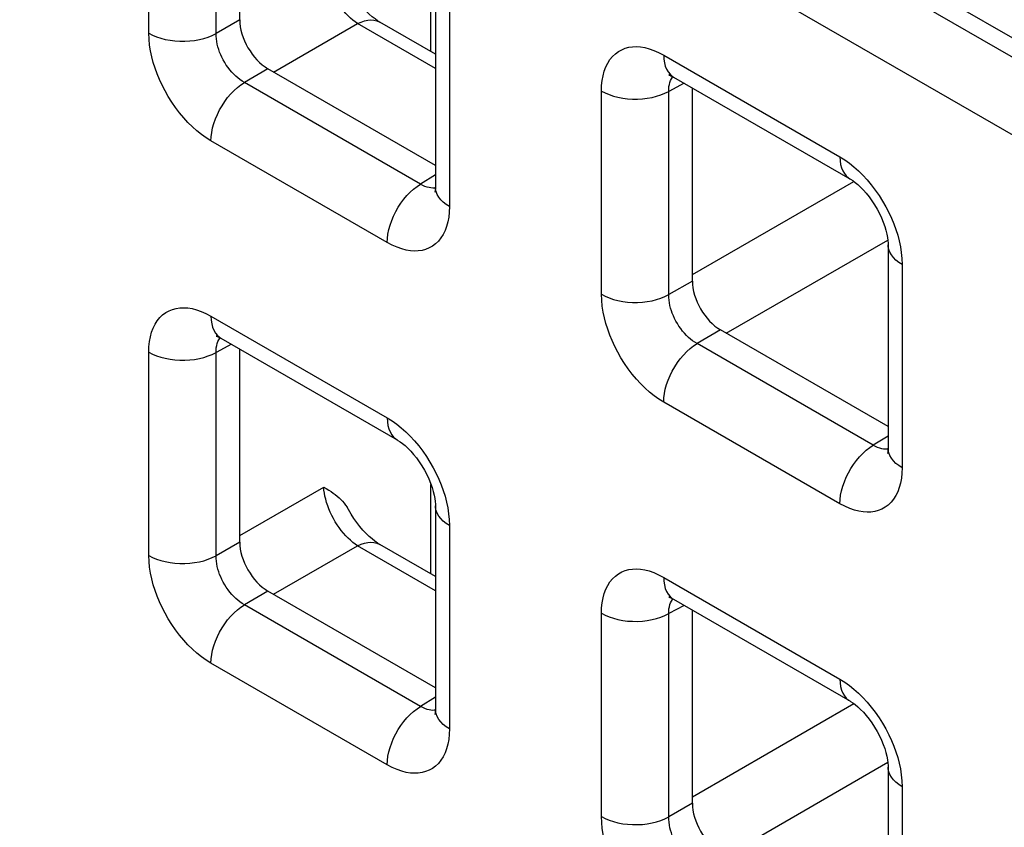
# Model space of a CAD drawing. Units: millimetres. Extents: x -45 to 54, y -212 to 83.
# Drawn here: x -3 to 3, y -14 to -9 of the extents above; entities that cross this region are included whole.
import ezdxf

# ---------------------------------------------------------------- set-up
doc = ezdxf.new("R2010")
doc.units = ezdxf.units.MM
doc.header["$LTSCALE"] = 16.335
doc.layers.get('0').update_dxf_attribs({"linetype": 'CONTINUOUS'})
doc.layers.add('ASSI', color=7, linetype='CONTINUOUS')
doc.layers.add('RACCORDO', color=7, linetype='CONTINUOUS')

msp = doc.modelspace()

# ---------------------------------------------------------------- linework, layer by layer
at = {"color": 7, "linetype": 'CONTINUOUS'}
msp.add_line((23.0163, -20.0608), (-27.6125, 9.1716), dxfattribs=at)
at = {"layer": 'ASSI', "color": 7, "linetype": 'CONTINUOUS'}
msp.add_line((23.0163, -20.0608), (-27.6125, 9.1716), dxfattribs=at)
at = {"layer": 'RACCORDO', "color": 250, "linetype": 'CONTINUOUS'}
for p, q in [((22.9123, -20.121), (-27.3745, 8.914)), ((22.7039, -20.4862), (-27.5829, 8.5488)), ((-1.9647, -8.7222), (-1.9647, -7.4508)), ((-1.5442, -8.7243), (-1.5442, -7.4529)), ((-0.2013, -8.8378), (-0.2013, -8.2787)), ((-0.0859, -8.5356), (-0.0859, -9.807)), ((-1.3965, -8.6391), (-1.5442, -8.7243)), ((-1.1847, -8.9655), (-0.6595, -8.6622)), ((-0.1738, -8.9427), (-0.6595, -8.6622)), ((1.2526, -8.8594), (2.3537, -9.4952)), ((-1.2198, -8.9452), (-1.3674, -9.0305)), ((-0.2663, -9.6663), (-1.3674, -9.0305)), ((1.3801, -9.0345), (1.2842, -9.086)), ((0.8637, -10.3553), (0.8637, -9.0839)), ((1.2842, -10.3574), (1.2842, -9.086)), ((-0.4747, -10.0315), (-1.5759, -9.3957)), ((-0.1738, -9.609), (-0.2663, -9.6663)), ((1.4319, -10.2317), (2.4408, -9.6491)), ((-0.2135, -9.6882), (-0.2258, -9.6849)), ((1.6437, -10.5986), (2.6528, -10.016)), ((2.7425, -10.1687), (2.7425, -11.4401)), ((1.4319, -10.2722), (1.2842, -10.3574)), ((-1.5759, -10.4922), (-0.4747, -11.128)), ((1.6086, -10.5783), (1.461, -10.6636)), ((-1.4484, -10.6673), (-1.5442, -10.7188)), ((2.5621, -11.2994), (1.461, -10.6636)), ((-1.9647, -11.9881), (-1.9647, -10.7167)), ((-1.5442, -11.9902), (-1.5442, -10.7188)), ((2.3537, -11.6646), (1.2526, -11.0288)), ((2.6547, -11.2421), (2.5621, -11.2994)), ((2.615, -11.3213), (2.6026, -11.318)), ((-1.3965, -11.8644), (-0.8714, -11.5612)), ((-0.2013, -12.1037), (-0.2013, -11.5446)), ((-0.0859, -11.8015), (-0.0859, -13.0729)), ((-1.3965, -11.905), (-1.5442, -11.9902)), ((-1.1847, -12.2314), (-0.6595, -11.9281)), ((-0.1738, -12.2086), (-0.6595, -11.9281)), ((1.2526, -12.1253), (2.3537, -12.7611)), ((-1.2198, -12.2111), (-1.3674, -12.2964)), ((-0.2663, -12.9321), (-1.3674, -12.2964)), ((1.3801, -12.3004), (1.2842, -12.3519)), ((0.8637, -13.6212), (0.8637, -12.3498)), ((1.2842, -13.6233), (1.2842, -12.3519)), ((-0.4747, -13.2974), (-1.5759, -12.6616)), ((-0.1738, -12.8749), (-0.2663, -12.9321)), ((1.4319, -13.4975), (2.4408, -12.915)), ((-0.2135, -12.9541), (-0.2258, -12.9508)), ((1.6437, -13.8645), (2.6528, -13.2818)), ((2.7425, -13.4346), (2.7425, -14.706)), ((1.4319, -13.5381), (1.2842, -13.6233))]:
    msp.add_line(p, q, dxfattribs=at)
at = {"layer": 'RACCORDO', "color": 7, "linetype": 'CONTINUOUS'}
for p, q in [((-1.3965, -8.6391), (-1.3965, -7.4313)), ((-0.1738, -8.4131), (-0.1738, -9.6846)), ((-0.1738, -8.8537), (-0.5206, -8.6535)), ((-0.1738, -9.5492), (-1.2198, -8.9452)), ((1.3147, -8.9967), (2.4158, -9.6325)), ((1.4319, -10.2722), (1.4319, -9.0644)), ((2.6547, -10.0462), (2.6547, -11.3177)), ((2.6547, -11.1823), (1.6086, -10.5783)), ((-1.5137, -10.6295), (-0.4126, -11.2653)), ((-1.3965, -11.905), (-1.3965, -10.6972)), ((-0.1738, -11.679), (-0.1738, -12.9504)), ((-0.1738, -12.1196), (-0.5206, -11.9193)), ((-0.1738, -12.8151), (-1.2198, -12.2111)), ((1.3147, -12.2626), (2.4158, -12.8984)), ((1.4319, -13.5381), (1.4319, -12.3303)), ((2.6547, -13.3121), (2.6547, -14.5835))]:
    msp.add_line(p, q, dxfattribs=at)
at = {"layer": 'RACCORDO', "color": 250, "linetype": 'CONTINUOUS'}
for points in [[(-0.6595, -8.6622), (-0.6746, -8.652), (-0.6897, -8.6404), (-0.7046, -8.6277), (-0.7193, -8.6138), (-0.7338, -8.5989), (-0.7479, -8.583), (-0.7615, -8.5663), (-0.7747, -8.5487), (-0.7872, -8.5304), (-0.7992, -8.5116), (-0.8103, -8.4922), (-0.8207, -8.4725), (-0.8303, -8.4524), (-0.839, -8.4322), (-0.8467, -8.412), (-0.8535, -8.3918), (-0.8592, -8.3719), (-0.8639, -8.3521), (-0.8675, -8.3327), (-0.87, -8.3137), (-0.8714, -8.2953)], [(-0.6595, -8.6622), (-0.6382, -8.6525), (-0.6171, -8.6454), (-0.5967, -8.641), (-0.577, -8.6394), (-0.5582, -8.6406), (-0.5406, -8.6447), (-0.5243, -8.6514), (-0.5206, -8.6535)], [(-1.9647, -8.7222), (-1.9417, -8.7342), (-1.9166, -8.7448), (-1.8897, -8.7538), (-1.8614, -8.7612), (-1.8319, -8.7668), (-1.8016, -8.7706), (-1.7707, -8.7726), (-1.7397, -8.7728), (-1.7088, -8.7711), (-1.6783, -8.7676), (-1.6487, -8.7622), (-1.6201, -8.7552), (-1.593, -8.7464), (-1.5676, -8.7361), (-1.5442, -8.7243)], [(-1.5759, -9.3957), (-1.6059, -9.377), (-1.6352, -9.3562), (-1.6639, -9.3332), (-1.6921, -9.3081), (-1.7197, -9.2809), (-1.7464, -9.2518), (-1.7723, -9.2207), (-1.7973, -9.1879), (-1.8208, -9.154), (-1.8428, -9.1191), (-1.8632, -9.0833), (-1.8817, -9.0475), (-1.8982, -9.012), (-1.9128, -8.9766), (-1.9256, -8.941), (-1.9369, -8.9053), (-1.9464, -8.8694), (-1.954, -8.8331), (-1.9595, -8.7965), (-1.9631, -8.7595), (-1.9647, -8.7222)], [(-1.3674, -9.0305), (-1.3812, -9.0223), (-1.3948, -9.0129), (-1.4082, -9.0025), (-1.4213, -8.9912), (-1.4339, -8.9789), (-1.4462, -8.9658), (-1.4582, -8.9517), (-1.4696, -8.9369), (-1.4803, -8.9215), (-1.4903, -8.9056), (-1.4996, -8.8894), (-1.508, -8.8731), (-1.5154, -8.8569), (-1.5219, -8.8408), (-1.5277, -8.8245), (-1.5327, -8.8082), (-1.5368, -8.7918), (-1.5401, -8.7752), (-1.5425, -8.7582), (-1.5439, -8.7413), (-1.5442, -8.7243)], [(0.8637, -9.0839), (0.8649, -9.05), (0.8683, -9.018), (0.8738, -8.988), (0.8815, -8.9599), (0.8913, -8.9337), (0.9031, -8.9097), (0.917, -8.8879), (0.933, -8.8682), (0.9506, -8.8512), (0.9698, -8.837), (0.9906, -8.8254), (1.0124, -8.8166), (1.0348, -8.8105), (1.0582, -8.8072), (1.0826, -8.8064), (1.1079, -8.808), (1.1343, -8.8122), (1.1619, -8.8194), (1.1908, -8.8298), (1.2211, -8.8431), (1.2526, -8.8594)], [(1.2526, -8.8594), (1.2537, -8.8841), (1.2571, -8.9072), (1.2627, -8.9284), (1.2705, -8.9476), (1.2804, -8.9646), (1.2922, -8.9791), (1.3059, -8.991), (1.3146, -8.9967)], [(-1.5759, -9.3957), (-1.5747, -9.3698), (-1.5713, -9.3427), (-1.5657, -9.315), (-1.5579, -9.2868), (-1.5481, -9.2584), (-1.5362, -9.2303), (-1.5225, -9.2025), (-1.5071, -9.1756), (-1.4902, -9.1496), (-1.4719, -9.125), (-1.4525, -9.102), (-1.4321, -9.0808), (-1.411, -9.0617), (-1.3893, -9.0449), (-1.3674, -9.0305)], [(1.2842, -9.086), (1.2845, -9.0709), (1.2858, -9.0564), (1.2881, -9.0428), (1.2914, -9.0301), (1.2956, -9.0184), (1.3009, -9.0075), (1.3071, -8.9976), (1.3099, -8.9941)], [(0.8637, -9.0839), (0.8868, -9.0959), (0.9119, -9.1065), (0.9387, -9.1155), (0.967, -9.1228), (0.9965, -9.1285), (1.0268, -9.1323), (1.0577, -9.1343), (1.0887, -9.1345), (1.1197, -9.1328), (1.1501, -9.1292), (1.1798, -9.1239), (1.2083, -9.1168), (1.2354, -9.1081), (1.2608, -9.0978), (1.2842, -9.086)], [(2.3537, -9.4952), (2.3548, -9.5199), (2.3582, -9.5429), (2.3638, -9.5642), (2.3716, -9.5834), (2.3815, -9.6004), (2.3933, -9.6149), (2.407, -9.6268), (2.4158, -9.6325)], [(2.3537, -9.4952), (2.3837, -9.5139), (2.413, -9.5348), (2.4418, -9.5577), (2.47, -9.5828), (2.4975, -9.6101)], [(2.4975, -9.6101), (2.5242, -9.6391), (2.5501, -9.6702), (2.5751, -9.7031), (2.5987, -9.7369), (2.6206, -9.7718), (2.641, -9.8076), (2.6595, -9.8435), (2.676, -9.8789), (2.6906, -9.9143), (2.7034, -9.9499)], [(-0.4747, -10.0315), (-0.4736, -10.0055), (-0.4702, -9.9785), (-0.4646, -9.9508), (-0.4568, -9.9226), (-0.4469, -9.8942), (-0.4351, -9.866), (-0.4214, -9.8383), (-0.406, -9.8113), (-0.3891, -9.7854), (-0.3708, -9.7608), (-0.3514, -9.7378), (-0.331, -9.7166), (-0.3098, -9.6975), (-0.2882, -9.6807), (-0.2663, -9.6663)], [(-0.2258, -9.6849), (-0.2389, -9.6802), (-0.2524, -9.674), (-0.2663, -9.6663)], [(-0.1739, -9.69), (-0.1793, -9.6908), (-0.1903, -9.6911), (-0.2017, -9.6903), (-0.2135, -9.6882)], [(-0.0859, -9.807), (-0.1067, -9.7937), (-0.125, -9.7792), (-0.1406, -9.7637), (-0.1533, -9.7474), (-0.1631, -9.7304), (-0.1697, -9.7128), (-0.1732, -9.695), (-0.1738, -9.6846)], [(-0.0859, -9.807), (-0.0871, -9.8409), (-0.0905, -9.8729), (-0.096, -9.9029), (-0.1037, -9.931), (-0.1134, -9.9572), (-0.1253, -9.9812), (-0.1392, -10.0031), (-0.1552, -10.0227), (-0.1727, -10.0397), (-0.192, -10.054), (-0.2128, -10.0655), (-0.2346, -10.0743), (-0.257, -10.0804), (-0.2804, -10.0837), (-0.3048, -10.0845), (-0.3301, -10.0829), (-0.3565, -10.0787), (-0.3841, -10.0715), (-0.413, -10.0612), (-0.4432, -10.0478), (-0.4747, -10.0315)], [(2.7034, -9.9499), (2.7147, -9.9856), (2.7242, -10.0216), (2.7318, -10.0578), (2.7374, -10.0944), (2.7409, -10.1314), (2.7425, -10.1687)], [(2.7425, -10.1687), (2.7217, -10.1554), (2.7035, -10.1409), (2.6878, -10.1254), (2.6751, -10.109), (2.6654, -10.092), (2.6587, -10.0745), (2.6552, -10.0567), (2.6547, -10.0462)], [(0.8637, -10.3553), (0.8868, -10.3673), (0.9119, -10.3779), (0.9387, -10.3869), (0.967, -10.3943), (0.9965, -10.3999), (1.0268, -10.4037), (1.0577, -10.4057), (1.0887, -10.4059), (1.1197, -10.4042), (1.1501, -10.4007), (1.1798, -10.3953), (1.2083, -10.3883), (1.2354, -10.3795), (1.2608, -10.3692), (1.2842, -10.3574)], [(1.2526, -11.0288), (1.2226, -11.0101), (1.1932, -10.9893), (1.1645, -10.9663), (1.1363, -10.9412), (1.1087, -10.914), (1.082, -10.8849), (1.0561, -10.8538), (1.0311, -10.821), (1.0076, -10.7871), (0.9857, -10.7522), (0.9653, -10.7164), (0.9467, -10.6806), (0.9302, -10.6451), (0.9157, -10.6097), (0.9028, -10.5741), (0.8915, -10.5384), (0.882, -10.5025), (0.8744, -10.4662), (0.8689, -10.4296), (0.8653, -10.3926), (0.8637, -10.3553)], [(1.461, -10.6636), (1.4472, -10.6554), (1.4336, -10.646), (1.4202, -10.6356), (1.4072, -10.6243), (1.3945, -10.612), (1.3822, -10.5989), (1.3703, -10.5848), (1.3589, -10.57), (1.3481, -10.5546), (1.3381, -10.5387), (1.3288, -10.5225), (1.3204, -10.5062), (1.313, -10.49), (1.3065, -10.4739), (1.3007, -10.4576), (1.2958, -10.4413), (1.2916, -10.4249), (1.2883, -10.4083), (1.2859, -10.3913), (1.2845, -10.3743), (1.2842, -10.3574)], [(-1.9647, -10.7167), (-1.9635, -10.6828), (-1.9601, -10.6508), (-1.9546, -10.6208), (-1.947, -10.5927), (-1.9372, -10.5665), (-1.9253, -10.5425), (-1.9114, -10.5206), (-1.8954, -10.501), (-1.8779, -10.484), (-1.8586, -10.4698), (-1.8378, -10.4582), (-1.816, -10.4494), (-1.7936, -10.4433), (-1.7702, -10.44), (-1.7458, -10.4392), (-1.7205, -10.4408), (-1.6942, -10.445), (-1.6665, -10.4522), (-1.6376, -10.4625), (-1.6074, -10.4759), (-1.5759, -10.4922)], [(-1.5759, -10.4922), (-1.5747, -10.5169), (-1.5713, -10.5399), (-1.5657, -10.5612), (-1.5579, -10.5804), (-1.5481, -10.5974), (-1.5362, -10.6119), (-1.5225, -10.6238), (-1.5138, -10.6295)], [(-1.5442, -10.7188), (-1.544, -10.7036), (-1.5427, -10.6892), (-1.5404, -10.6756), (-1.5371, -10.6629), (-1.5328, -10.6512), (-1.5276, -10.6403), (-1.5213, -10.6304), (-1.5185, -10.6269)], [(1.2526, -11.0288), (1.2537, -11.0029), (1.2571, -10.9758), (1.2627, -10.9481), (1.2705, -10.9199), (1.2804, -10.8915), (1.2922, -10.8634), (1.3059, -10.8356), (1.3213, -10.8087), (1.3382, -10.7827), (1.3565, -10.7581), (1.3759, -10.7351), (1.3963, -10.7139), (1.4174, -10.6948), (1.4391, -10.678), (1.461, -10.6636)], [(-1.9647, -10.7167), (-1.9417, -10.7287), (-1.9166, -10.7392), (-1.8897, -10.7482), (-1.8614, -10.7556), (-1.8319, -10.7612), (-1.8016, -10.7651), (-1.7707, -10.7671), (-1.7397, -10.7672), (-1.7088, -10.7655), (-1.6783, -10.762), (-1.6487, -10.7567), (-1.6201, -10.7496), (-1.593, -10.7409), (-1.5676, -10.7306), (-1.5442, -10.7188)], [(-0.4747, -11.128), (-0.4736, -11.1526), (-0.4702, -11.1757), (-0.4646, -11.197), (-0.4568, -11.2162), (-0.4469, -11.2332), (-0.4351, -11.2477), (-0.4214, -11.2596), (-0.4126, -11.2653)], [(-0.4747, -11.128), (-0.4448, -11.1467), (-0.4154, -11.1675), (-0.3867, -11.1905), (-0.3585, -11.2156), (-0.3309, -11.2428)], [(-0.3309, -11.2428), (-0.3042, -11.2719), (-0.2783, -11.303), (-0.2533, -11.3358), (-0.2298, -11.3697), (-0.2078, -11.4046), (-0.1874, -11.4404), (-0.1689, -11.4762), (-0.1524, -11.5117), (-0.1378, -11.5471), (-0.125, -11.5827)], [(2.3537, -11.6646), (2.3548, -11.6386), (2.3582, -11.6116), (2.3638, -11.5839), (2.3716, -11.5557), (2.3815, -11.5273), (2.3933, -11.4991), (2.407, -11.4714), (2.4224, -11.4444), (2.4393, -11.4185), (2.4576, -11.3939), (2.4771, -11.3709), (2.4975, -11.3497), (2.5186, -11.3306), (2.5402, -11.3138), (2.5621, -11.2994)], [(2.6026, -11.318), (2.5896, -11.3133), (2.5761, -11.3071), (2.5621, -11.2994)], [(2.7425, -11.4401), (2.7217, -11.4268), (2.7035, -11.4123), (2.6878, -11.3968), (2.6751, -11.3805), (2.6654, -11.3635), (2.6587, -11.3459), (2.6552, -11.3281), (2.6547, -11.3177)], [(2.6545, -11.3231), (2.6491, -11.3239), (2.6381, -11.3242), (2.6267, -11.3234), (2.615, -11.3213)], [(2.7425, -11.4401), (2.7413, -11.474), (2.7379, -11.506), (2.7324, -11.536), (2.7248, -11.5641), (2.715, -11.5903), (2.7032, -11.6143), (2.6892, -11.6362), (2.6733, -11.6558), (2.6557, -11.6728), (2.6365, -11.6871), (2.6156, -11.6986), (2.5938, -11.7074), (2.5714, -11.7135), (2.548, -11.7168), (2.5236, -11.7176), (2.4983, -11.716), (2.472, -11.7118), (2.4444, -11.7046), (2.4154, -11.6943), (2.3852, -11.6809), (2.3537, -11.6646)], [(-0.6595, -11.9281), (-0.6746, -11.9178), (-0.6897, -11.9063), (-0.7047, -11.8935), (-0.7194, -11.8796), (-0.7339, -11.8647), (-0.748, -11.8488), (-0.7617, -11.8319), (-0.7748, -11.8143), (-0.7874, -11.796), (-0.7993, -11.7771), (-0.8105, -11.7578), (-0.8209, -11.738), (-0.8305, -11.7179), (-0.8392, -11.6977), (-0.8469, -11.6774), (-0.8537, -11.6572), (-0.8594, -11.6371), (-0.864, -11.6174), (-0.8676, -11.5981), (-0.87, -11.5793), (-0.8714, -11.5612)], [(-0.125, -11.5827), (-0.1137, -11.6184), (-0.1042, -11.6543), (-0.0966, -11.6906), (-0.0911, -11.7272), (-0.0875, -11.7642), (-0.0859, -11.8015)], [(-0.0859, -11.8015), (-0.1067, -11.7882), (-0.125, -11.7737), (-0.1406, -11.7582), (-0.1533, -11.7418), (-0.1631, -11.7248), (-0.1697, -11.7073), (-0.1732, -11.6895), (-0.1738, -11.679)], [(-0.6595, -11.9281), (-0.6382, -11.9183), (-0.6171, -11.9112), (-0.5967, -11.9069), (-0.577, -11.9053), (-0.5582, -11.9065), (-0.5406, -11.9105), (-0.5243, -11.9173), (-0.5206, -11.9193)], [(-1.9647, -11.9881), (-1.9417, -12.0001), (-1.9166, -12.0107), (-1.8897, -12.0197), (-1.8614, -12.027), (-1.8319, -12.0327), (-1.8016, -12.0365), (-1.7707, -12.0385), (-1.7397, -12.0387), (-1.7088, -12.037), (-1.6783, -12.0334), (-1.6487, -12.0281), (-1.6201, -12.021), (-1.593, -12.0123), (-1.5676, -12.002), (-1.5442, -11.9902)], [(-1.5759, -12.6616), (-1.6059, -12.6429), (-1.6352, -12.622), (-1.6639, -12.5991), (-1.6921, -12.574), (-1.7197, -12.5467), (-1.7464, -12.5177), (-1.7723, -12.4866), (-1.7973, -12.4537), (-1.8208, -12.4199), (-1.8428, -12.385), (-1.8632, -12.3492), (-1.8817, -12.3133), (-1.8982, -12.2779), (-1.9128, -12.2425), (-1.9256, -12.2069), (-1.9369, -12.1712), (-1.9464, -12.1352), (-1.954, -12.099), (-1.9595, -12.0624), (-1.9631, -12.0254), (-1.9647, -11.9881)], [(-1.3674, -12.2964), (-1.3812, -12.2881), (-1.3948, -12.2788), (-1.4082, -12.2684), (-1.4213, -12.257), (-1.4339, -12.2448), (-1.4462, -12.2317), (-1.4582, -12.2176), (-1.4696, -12.2028), (-1.4803, -12.1874), (-1.4903, -12.1715), (-1.4996, -12.1553), (-1.508, -12.1389), (-1.5154, -12.1228), (-1.5219, -12.1067), (-1.5277, -12.0904), (-1.5327, -12.0741), (-1.5368, -12.0577), (-1.5401, -12.0411), (-1.5425, -12.0241), (-1.5439, -12.0071), (-1.5442, -11.9902)], [(0.8637, -12.3498), (0.8649, -12.3159), (0.8683, -12.2839), (0.8738, -12.2539), (0.8815, -12.2258), (0.8913, -12.1996), (0.9031, -12.1756), (0.917, -12.1537), (0.933, -12.1341), (0.9506, -12.1171), (0.9698, -12.1029), (0.9906, -12.0913), (1.0124, -12.0825), (1.0348, -12.0764), (1.0582, -12.0731), (1.0826, -12.0723), (1.1079, -12.0739), (1.1343, -12.0781), (1.1619, -12.0853), (1.1908, -12.0956), (1.2211, -12.109), (1.2526, -12.1253)], [(1.2526, -12.1253), (1.2537, -12.15), (1.2571, -12.173), (1.2627, -12.1943), (1.2705, -12.2135), (1.2804, -12.2305), (1.2922, -12.245), (1.3059, -12.2569), (1.3146, -12.2626)], [(-1.5759, -12.6616), (-1.5747, -12.6356), (-1.5713, -12.6086), (-1.5657, -12.5809), (-1.5579, -12.5527), (-1.5481, -12.5243), (-1.5362, -12.4961), (-1.5225, -12.4684), (-1.5071, -12.4414), (-1.4902, -12.4155), (-1.4719, -12.3909), (-1.4525, -12.3679), (-1.4321, -12.3467), (-1.411, -12.3276), (-1.3893, -12.3108), (-1.3674, -12.2964)], [(1.2842, -12.3519), (1.2845, -12.3367), (1.2858, -12.3223), (1.2881, -12.3087), (1.2914, -12.296), (1.2956, -12.2843), (1.3009, -12.2734), (1.3071, -12.2635), (1.3099, -12.26)], [(0.8637, -12.3498), (0.8868, -12.3618), (0.9119, -12.3723), (0.9387, -12.3813), (0.967, -12.3887), (0.9965, -12.3943), (1.0268, -12.3982), (1.0577, -12.4002), (1.0887, -12.4003), (1.1197, -12.3986), (1.1501, -12.3951), (1.1798, -12.3898), (1.2083, -12.3827), (1.2354, -12.374), (1.2608, -12.3637), (1.2842, -12.3519)], [(2.3537, -12.7611), (2.3548, -12.7857), (2.3582, -12.8088), (2.3638, -12.8301), (2.3716, -12.8493), (2.3815, -12.8663), (2.3933, -12.8808), (2.407, -12.8927), (2.4158, -12.8984)], [(2.3537, -12.7611), (2.3837, -12.7798), (2.413, -12.8006), (2.4418, -12.8236), (2.47, -12.8487), (2.4975, -12.8759)], [(2.4975, -12.8759), (2.5242, -12.905), (2.5501, -12.9361), (2.5751, -12.9689), (2.5987, -13.0028), (2.6206, -13.0377), (2.641, -13.0735), (2.6595, -13.1093), (2.676, -13.1448), (2.6906, -13.1802), (2.7034, -13.2158)], [(-0.4747, -13.2974), (-0.4736, -13.2714), (-0.4702, -13.2444), (-0.4646, -13.2167), (-0.4568, -13.1885), (-0.4469, -13.1601), (-0.4351, -13.1319), (-0.4214, -13.1042), (-0.406, -13.0772), (-0.3891, -13.0513), (-0.3708, -13.0267), (-0.3514, -13.0037), (-0.331, -12.9825), (-0.3098, -12.9634), (-0.2882, -12.9465), (-0.2663, -12.9321)], [(-0.2258, -12.9508), (-0.2389, -12.9461), (-0.2524, -12.9399), (-0.2663, -12.9321)], [(-0.1739, -12.9559), (-0.1793, -12.9567), (-0.1903, -12.957), (-0.2017, -12.9561), (-0.2135, -12.9541)], [(-0.0859, -13.0729), (-0.1067, -13.0596), (-0.125, -13.0451), (-0.1406, -13.0296), (-0.1533, -13.0133), (-0.1631, -12.9962), (-0.1697, -12.9787), (-0.1732, -12.9609), (-0.1738, -12.9505)], [(-0.0859, -13.0729), (-0.0871, -13.1068), (-0.0905, -13.1388), (-0.096, -13.1688), (-0.1037, -13.1969), (-0.1134, -13.2231), (-0.1253, -13.2471), (-0.1392, -13.2689), (-0.1552, -13.2886), (-0.1727, -13.3056), (-0.192, -13.3198), (-0.2128, -13.3314), (-0.2346, -13.3402), (-0.257, -13.3463), (-0.2804, -13.3496), (-0.3048, -13.3504), (-0.3301, -13.3488), (-0.3565, -13.3446), (-0.3841, -13.3374), (-0.413, -13.327), (-0.4432, -13.3137), (-0.4747, -13.2974)], [(2.7034, -13.2158), (2.7147, -13.2515), (2.7242, -13.2874), (2.7318, -13.3237), (2.7374, -13.3603), (2.7409, -13.3973), (2.7425, -13.4346)], [(2.7425, -13.4346), (2.7217, -13.4213), (2.7035, -13.4068), (2.6878, -13.3913), (2.6751, -13.3749), (2.6654, -13.3579), (2.6587, -13.3404), (2.6552, -13.3226), (2.6547, -13.3121)], [(0.8637, -13.6212), (0.8868, -13.6332), (0.9119, -13.6438), (0.9387, -13.6528), (0.967, -13.6601), (0.9965, -13.6658), (1.0268, -13.6696), (1.0577, -13.6716), (1.0887, -13.6718), (1.1197, -13.6701), (1.1501, -13.6665), (1.1798, -13.6612), (1.2083, -13.6541), (1.2354, -13.6454), (1.2608, -13.6351), (1.2842, -13.6233)], [(1.2526, -14.2947), (1.2226, -14.276), (1.1932, -14.2551), (1.1645, -14.2322), (1.1363, -14.2071), (1.1087, -14.1798), (1.082, -14.1508), (1.0561, -14.1197), (1.0311, -14.0868), (1.0076, -14.053), (0.9857, -14.0181), (0.9653, -13.9823), (0.9467, -13.9464), (0.9302, -13.911), (0.9157, -13.8756), (0.9028, -13.84), (0.8915, -13.8043), (0.882, -13.7683), (0.8744, -13.7321), (0.8689, -13.6955), (0.8653, -13.6585), (0.8637, -13.6212)], [(1.461, -13.9295), (1.4472, -13.9212), (1.4336, -13.9119), (1.4202, -13.9015), (1.4072, -13.8901), (1.3945, -13.8779), (1.3822, -13.8648), (1.3703, -13.8507), (1.3589, -13.8359), (1.3481, -13.8205), (1.3381, -13.8046), (1.3288, -13.7884), (1.3204, -13.772), (1.313, -13.7559), (1.3065, -13.7398), (1.3007, -13.7235), (1.2958, -13.7072), (1.2916, -13.6908), (1.2883, -13.6742), (1.2859, -13.6572), (1.2845, -13.6402), (1.2842, -13.6233)]]:
    msp.add_lwpolyline(points, dxfattribs=at)
at = {"layer": 'RACCORDO', "color": 7, "linetype": 'CONTINUOUS'}
for points in [[(-0.5206, -8.6535), (-0.5347, -8.6448), (-0.5511, -8.6333), (-0.5688, -8.6195), (-0.5874, -8.6033), (-0.6067, -8.5847), (-0.6262, -8.564), (-0.6457, -8.5412), (-0.6648, -8.5166), (-0.6833, -8.4905), (-0.7009, -8.4632), (-0.7256, -8.4208)], [(1.2914, -8.9839), (1.2903, -8.9839), (1.2862, -8.9837), (1.2851, -8.9836), (1.2868, -8.984), (1.291, -8.9854), (1.2976, -8.988), (1.3063, -8.9922), (1.3146, -8.9967)], [(2.4158, -9.6325), (2.4209, -9.6356), (2.4343, -9.6443), (2.4493, -9.6554), (2.4655, -9.6689), (2.4827, -9.6848), (2.5005, -9.703), (2.5185, -9.7234), (2.5365, -9.746), (2.554, -9.7702), (2.5707, -9.7957), (2.5863, -9.8224), (2.6006, -9.8496), (2.6133, -9.8769), (2.6244, -9.9039), (2.6336, -9.9302), (2.641, -9.9551), (2.6467, -9.9786), (2.6507, -10), (2.6532, -10.0191), (2.6544, -10.0357), (2.6547, -10.0462)], [(-0.1738, -9.6846), (-0.174, -9.695), (-0.1748, -9.7043), (-0.1758, -9.7111), (-0.1767, -9.7153), (-0.1771, -9.7167)], [(-1.537, -10.6167), (-1.5382, -10.6167), (-1.5422, -10.6165), (-1.5434, -10.6164), (-1.5417, -10.6168), (-1.5374, -10.6181), (-1.5308, -10.6208), (-1.5221, -10.625), (-1.5138, -10.6295)], [(-0.4126, -11.2653), (-0.4075, -11.2684), (-0.3941, -11.2771), (-0.3791, -11.2882), (-0.3629, -11.3017), (-0.3457, -11.3176), (-0.328, -11.3358), (-0.3099, -11.3562), (-0.2919, -11.3787), (-0.2744, -11.4029), (-0.2578, -11.4285), (-0.2421, -11.4552), (-0.2279, -11.4823), (-0.2151, -11.5097), (-0.2041, -11.5367), (-0.1948, -11.5629), (-0.1874, -11.5879), (-0.1817, -11.6113), (-0.1777, -11.6327), (-0.1752, -11.6519), (-0.174, -11.6685), (-0.1738, -11.679)], [(2.6547, -11.3177), (2.6544, -11.3281), (2.6536, -11.3374), (2.6526, -11.3442), (2.6517, -11.3484), (2.6513, -11.3498)], [(-0.8714, -11.5612), (-0.8555, -11.5704), (-0.8403, -11.5797), (-0.8259, -11.589), (-0.8124, -11.5983), (-0.7996, -11.6076), (-0.7874, -11.6173), (-0.7758, -11.6273), (-0.7649, -11.6377), (-0.7544, -11.6488), (-0.7443, -11.6606), (-0.7347, -11.6731), (-0.7256, -11.6866)], [(-0.5206, -11.9193), (-0.5348, -11.9106), (-0.5512, -11.8992), (-0.5689, -11.8853), (-0.5874, -11.8691), (-0.6067, -11.8506), (-0.6262, -11.8298), (-0.6457, -11.8071), (-0.6648, -11.7826), (-0.6833, -11.7565), (-0.7008, -11.7291), (-0.7256, -11.6866)], [(1.2914, -12.2498), (1.2903, -12.2498), (1.2862, -12.2496), (1.2851, -12.2494), (1.2868, -12.2499), (1.291, -12.2512), (1.2976, -12.2539), (1.3063, -12.2581), (1.3146, -12.2626)], [(2.4158, -12.8984), (2.4209, -12.9014), (2.4343, -12.9102), (2.4493, -12.9213), (2.4655, -12.9348), (2.4827, -12.9507), (2.5005, -12.9689), (2.5185, -12.9893), (2.5365, -13.0118), (2.554, -13.036), (2.5707, -13.0616), (2.5863, -13.0883), (2.6006, -13.1154), (2.6133, -13.1427), (2.6244, -13.1698), (2.6336, -13.196), (2.641, -13.221), (2.6467, -13.2444), (2.6507, -13.2658), (2.6532, -13.285), (2.6544, -13.3016), (2.6547, -13.3121)], [(-0.1738, -12.9505), (-0.174, -12.9608), (-0.1748, -12.9702), (-0.1758, -12.977), (-0.1767, -12.9812), (-0.1771, -12.9826)]]:
    msp.add_lwpolyline(points, dxfattribs=at)
for centre in [(-1.2197, -8.7411), (1.6087, -10.3742), (-1.2197, -12.007), (1.6087, -13.6401)]:
    msp.add_ellipse(centre, major_axis=(-0.125, 0.2165), ratio=0.577508, start_param=0.785502, end_param=2.355994, dxfattribs=at)

doc.saveas('drawing.dxf')
